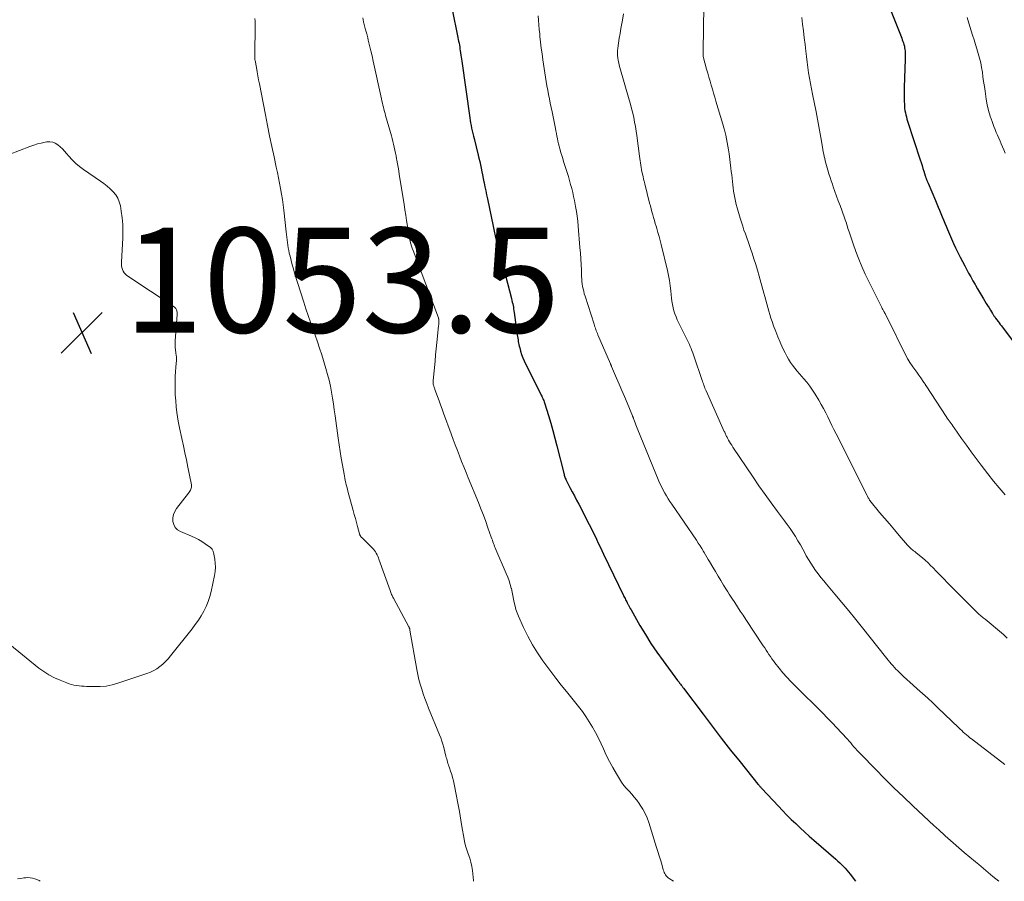
# Model space of a CAD drawing. Units: feet. Extents: x 1960000 to 1965045, y 530000 to 535000.
# Drawn here: x 1961594 to 1961782, y 530000 to 530164 of the extents above; entities that cross this region are included whole.
import ezdxf

# ---------------------------------------------------------------- set-up
doc = ezdxf.new("R2010")
doc.units = ezdxf.units.FT
doc.header["$LTSCALE"] = 100
doc.header["$MEASUREMENT"] = 0
for name, color, linetype, lineweight in [('CONTOUR INDEX', 32, 'Continuous', 25), ('CONTOUR INTERMEDIATE', 40, 'Continuous', 15), ('SPOT ELEVATION', 7, 'Continuous', 15)]:
    doc.layers.add(name, color=color, linetype=linetype, lineweight=lineweight)
doc.styles.add('slant', font='romans.shx', dxfattribs={"oblique": 14.999978})

# ---------------------------------------------------------------- blocks, each defined once
blk = doc.blocks.new('SPOT')
at = {"layer": 'SPOT ELEVATION', "lineweight": 25}
for p, q in [((-3.95, -3.95), (3.86, 3.85)), ((-1.67, 3.81), (1.74, -3.97))]:
    blk.add_line(p, q, dxfattribs=at)

msp = doc.modelspace()

# ---------------------------------------------------------------- linework, layer by layer
at = {"layer": 'CONTOUR INDEX', "flags": 128}
for points, elevation in [([(1961759.14, 530168.26), (1961762.04, 530160.89), (1961762.15, 530160.59), (1961762.26, 530160.29), (1961762.37, 530159.99), (1961762.46, 530159.69), (1961762.55, 530159.39), (1961762.61, 530159.08), (1961762.66, 530158.76), (1961762.68, 530158.45), (1961762.69, 530158.32), (1961762.7, 530157.94), (1961762.71, 530157.56), (1961762.71, 530157.18), (1961762.7, 530156.8), (1961762.53, 530151.53), (1961762.52, 530150.86), (1961762.51, 530150.19), (1961762.52, 530149.51), (1961762.53, 530148.84), (1961762.55, 530148.33), (1961762.57, 530147.92), (1961762.61, 530147.5), (1961762.67, 530147.09), (1961762.74, 530146.68), (1961762.84, 530146.27), (1961762.94, 530145.86), (1961763.05, 530145.46), (1961763.18, 530145.06), (1961765.57, 530137.67), (1961765.75, 530137.14), (1961765.92, 530136.59), (1961766.09, 530136.05), (1961766.26, 530135.51), (1961766.54, 530134.63), (1961766.57, 530134.53), (1961766.6, 530134.43), (1961766.63, 530134.33), (1961766.67, 530134.23), (1961766.7, 530134.13), (1961766.74, 530134.03), (1961766.78, 530133.94), (1961766.82, 530133.84), (1961766.85, 530133.75), (1961766.91, 530133.61), (1961766.97, 530133.47), (1961767.03, 530133.34), (1961767.09, 530133.2), (1961768.51, 530129.89), (1961768.77, 530129.28), (1961769.03, 530128.67), (1961769.28, 530128.06), (1961769.53, 530127.45), (1961769.77, 530126.83), (1961770.02, 530126.22), (1961770.27, 530125.61), (1961770.51, 530124.99), (1961770.76, 530124.38), (1961771.14, 530123.49), (1961771.52, 530122.61), (1961771.92, 530121.73), (1961772.33, 530120.86), (1961772.75, 530120), (1961773.18, 530119.13), (1961773.63, 530118.28), (1961774.08, 530117.43), (1961774.42, 530116.8), (1961774.81, 530116.06), (1961775.22, 530115.33), (1961775.63, 530114.61), (1961776.05, 530113.88), (1961776.13, 530113.74), (1961776.51, 530113.09), (1961776.89, 530112.44), (1961777.28, 530111.8), (1961777.67, 530111.15), (1961777.93, 530110.72), (1961778.19, 530110.29), (1961778.45, 530109.86), (1961778.71, 530109.43), (1961778.97, 530109), (1961779.35, 530108.38), (1961779.42, 530108.26), (1961779.49, 530108.15), (1961779.57, 530108.04), (1961779.64, 530107.92), (1961779.72, 530107.81), (1961779.8, 530107.7), (1961779.88, 530107.6), (1961779.96, 530107.49), (1961780.22, 530107.13), (1961780.44, 530106.85), (1961780.65, 530106.57), (1961780.87, 530106.28), (1961781.08, 530105.99), (1961786.7, 530098.47)], 1020), ([(1961676.2, 530166.35), (1961677.33, 530161.01), (1961677.4, 530160.66), (1961677.47, 530160.3), (1961677.54, 530159.94), (1961677.6, 530159.59), (1961677.67, 530159.23), (1961677.72, 530158.87), (1961677.78, 530158.51), (1961677.83, 530158.16), (1961677.84, 530158.07), (1961677.9, 530157.68), (1961677.96, 530157.28), (1961678.01, 530156.88), (1961678.07, 530156.48), (1961679.6, 530145.72), (1961679.68, 530145.21), (1961679.76, 530144.71), (1961679.85, 530144.21), (1961679.95, 530143.71), (1961680.05, 530143.21), (1961680.16, 530142.71), (1961680.28, 530142.21), (1961680.4, 530141.72), (1961681.19, 530138.6), (1961681.35, 530137.97), (1961681.5, 530137.34), (1961681.64, 530136.7), (1961681.78, 530136.06), (1961681.92, 530135.42), (1961682.05, 530134.79), (1961682.17, 530134.14), (1961682.3, 530133.5), (1961682.34, 530133.28), (1961682.49, 530132.52), (1961682.63, 530131.77), (1961682.79, 530131.01), (1961682.95, 530130.26), (1961684.06, 530125), (1961684.26, 530124.08), (1961684.47, 530123.16), (1961684.68, 530122.25), (1961684.91, 530121.33), (1961685.03, 530120.82), (1961685.2, 530120.17), (1961685.37, 530119.51), (1961685.54, 530118.86), (1961685.72, 530118.21), (1961685.9, 530117.56), (1961686.07, 530116.9), (1961686.24, 530116.25), (1961686.42, 530115.59), (1961687.56, 530111.19), (1961687.64, 530110.86), (1961687.71, 530110.54), (1961687.78, 530110.21), (1961687.85, 530109.88), (1961687.91, 530109.55), (1961687.97, 530109.22), (1961688.02, 530108.89), (1961688.07, 530108.56), (1961688.67, 530104.31), (1961688.72, 530103.99), (1961688.77, 530103.67), (1961688.81, 530103.36), (1961688.86, 530103.04), (1961688.92, 530102.72), (1961688.98, 530102.41), (1961689.05, 530102.1), (1961689.13, 530101.79), (1961689.3, 530101.15), (1961689.49, 530100.53), (1961689.7, 530099.92), (1961689.95, 530099.33), (1961690.22, 530098.74), (1961693.13, 530092.99), (1961693.24, 530092.78), (1961693.34, 530092.57), (1961693.44, 530092.36), (1961693.53, 530092.16), (1961693.63, 530091.94), (1961693.71, 530091.73), (1961693.79, 530091.51), (1961693.86, 530091.3), (1961694.61, 530088.88), (1961695.04, 530087.45), (1961695.45, 530086.01), (1961695.84, 530084.57), (1961696.21, 530083.12), (1961697.53, 530077.89), (1961697.58, 530077.7), (1961697.63, 530077.51), (1961697.7, 530077.32), (1961697.76, 530077.13), (1961697.83, 530076.94), (1961697.91, 530076.76), (1961697.99, 530076.58), (1961698.08, 530076.4), (1961698.72, 530075.15), (1961699.14, 530074.35), (1961699.56, 530073.55), (1961699.97, 530072.74), (1961700.39, 530071.94), (1961702.39, 530068.09), (1961702.75, 530067.39), (1961703.11, 530066.68), (1961703.45, 530065.97), (1961703.79, 530065.26), (1961704.13, 530064.55), (1961704.47, 530063.83), (1961704.81, 530063.12), (1961705.15, 530062.41), (1961708.93, 530054.57), (1961709.03, 530054.36), (1961709.13, 530054.15), (1961709.24, 530053.95), (1961709.35, 530053.74), (1961709.45, 530053.53), (1961709.56, 530053.33), (1961709.66, 530053.12), (1961709.77, 530052.91), (1961709.82, 530052.81), (1961709.96, 530052.55), (1961710.09, 530052.3), (1961710.23, 530052.04), (1961710.37, 530051.79), (1961712.08, 530048.8), (1961713.11, 530047.07), (1961714.18, 530045.37), (1961715.31, 530043.7), (1961716.49, 530042.07), (1961719.25, 530038.35), (1961719.35, 530038.22), (1961719.45, 530038.1), (1961719.54, 530037.97), (1961719.64, 530037.84), (1961719.74, 530037.71), (1961719.84, 530037.59), (1961719.93, 530037.46), (1961720.02, 530037.34), (1961720.11, 530037.22), (1961720.2, 530037.09), (1961720.29, 530036.97), (1961720.39, 530036.85), (1961724.12, 530031.87), (1961725.86, 530029.58), (1961727.61, 530027.31), (1961729.39, 530025.05), (1961731.18, 530022.8), (1961734.61, 530018.56), (1961734.7, 530018.45), (1961734.79, 530018.34), (1961734.88, 530018.23), (1961734.98, 530018.12), (1961735.07, 530018.01), (1961735.17, 530017.9), (1961735.27, 530017.8), (1961735.36, 530017.69), (1961738.5, 530014.34), (1961739.32, 530013.49), (1961740.14, 530012.65), (1961740.97, 530011.82), (1961741.81, 530011), (1961742.66, 530010.19), (1961743.53, 530009.4), (1961744.4, 530008.61), (1961745.28, 530007.84), (1961749.49, 530004.2), (1961749.85, 530003.87), (1961750.22, 530003.54), (1961750.57, 530003.19), (1961750.92, 530002.84), (1961751.25, 530002.48), (1961751.58, 530002.11), (1961751.89, 530001.73), (1961752.2, 530001.34), (1961753.22, 530000)], 1040)]:
    msp.add_lwpolyline(points, dxfattribs=dict(at, elevation=elevation))
at = {"layer": 'CONTOUR INTERMEDIATE', "flags": 128}
for points, elevation in [([(1961724.25, 530166.99), (1961724.14, 530158.49), (1961724.14, 530158.34), (1961724.14, 530158.2), (1961724.13, 530158.05), (1961724.13, 530157.9), (1961724.12, 530157.65), (1961724.12, 530157.63), (1961724.12, 530157.61), (1961724.12, 530157.59), (1961724.12, 530157.57), (1961724.13, 530157.5), (1961724.13, 530157.48), (1961724.14, 530157.46), (1961724.14, 530157.44), (1961724.15, 530157.43), (1961724.8, 530154.98), (1961725.01, 530154.21), (1961725.23, 530153.44), (1961725.45, 530152.67), (1961725.67, 530151.91), (1961725.91, 530151.14), (1961726.14, 530150.38), (1961726.37, 530149.61), (1961726.59, 530148.85), (1961727.9, 530144.51), (1961728.09, 530143.81), (1961728.28, 530143.12), (1961728.45, 530142.41), (1961728.6, 530141.71), (1961728.74, 530141), (1961728.87, 530140.28), (1961728.98, 530139.57), (1961729.08, 530138.85), (1961729.44, 530136.08), (1961729.52, 530135.46), (1961729.59, 530134.83), (1961729.66, 530134.2), (1961729.73, 530133.57), (1961729.8, 530132.94), (1961729.88, 530132.31), (1961729.96, 530131.69), (1961730.06, 530131.06), (1961730.06, 530131.05), (1961730.18, 530130.42), (1961730.3, 530129.79), (1961730.46, 530129.17), (1961730.63, 530128.55), (1961731.22, 530126.54), (1961731.45, 530125.78), (1961731.69, 530125.04), (1961731.94, 530124.29), (1961732.21, 530123.55), (1961732.47, 530122.81), (1961732.73, 530122.07), (1961732.99, 530121.33), (1961733.24, 530120.58), (1961733.47, 530119.89), (1961733.82, 530118.8), (1961734.17, 530117.71), (1961734.49, 530116.6), (1961734.81, 530115.5), (1961735.7, 530112.26), (1961735.89, 530111.58), (1961736.08, 530110.89), (1961736.27, 530110.2), (1961736.46, 530109.52), (1961736.66, 530108.83), (1961736.87, 530108.15), (1961737.09, 530107.47), (1961737.32, 530106.8), (1961737.6, 530106.01), (1961738, 530104.95), (1961738.41, 530103.9), (1961738.86, 530102.86), (1961739.32, 530101.83), (1961739.78, 530100.84), (1961740.1, 530100.22), (1961740.43, 530099.62), (1961740.81, 530099.03), (1961741.21, 530098.47), (1961741.64, 530097.92), (1961742.07, 530097.37), (1961742.52, 530096.84), (1961742.98, 530096.32), (1961743.31, 530095.95), (1961743.92, 530095.24), (1961744.5, 530094.5), (1961745.04, 530093.73), (1961745.55, 530092.94), (1961746.25, 530091.79), (1961746.7, 530091.01), (1961747.13, 530090.23), (1961747.54, 530089.43), (1961747.94, 530088.63), (1961748.32, 530087.82), (1961748.71, 530087.01), (1961749.11, 530086.2), (1961749.51, 530085.4), (1961755.43, 530073.64), (1961755.5, 530073.48), (1961755.58, 530073.33), (1961755.66, 530073.18), (1961755.74, 530073.02), (1961755.89, 530072.74), (1961755.95, 530072.65), (1961757.83, 530070.41), (1961758.76, 530069.3), (1961759.7, 530068.19), (1961760.64, 530067.08), (1961761.58, 530065.98), (1961763.15, 530064.15), (1961763.33, 530063.96), (1961763.51, 530063.77), (1961763.71, 530063.59), (1961763.9, 530063.41), (1961764.11, 530063.24), (1961764.32, 530063.08), (1961764.52, 530062.91), (1961764.73, 530062.75), (1961765.45, 530062.2), (1961766, 530061.75), (1961766.55, 530061.29), (1961767.07, 530060.8), (1961767.57, 530060.29), (1961767.98, 530059.87), (1961768.69, 530059.14), (1961769.39, 530058.41), (1961770.1, 530057.69), (1961770.81, 530056.97), (1961776.47, 530051.27), (1961776.64, 530051.1), (1961776.82, 530050.93), (1961777.01, 530050.77), (1961777.19, 530050.62), (1961777.38, 530050.46), (1961777.57, 530050.31), (1961777.76, 530050.16), (1961777.95, 530050.01), (1961779.15, 530049.04), (1961779.93, 530048.4), (1961780.7, 530047.75), (1961781.46, 530047.07), (1961782.2, 530046.39)], 1028), ([(1961692.67, 530165.17), (1961692.72, 530164.31), (1961692.79, 530163.44), (1961692.86, 530162.58), (1961692.94, 530161.72), (1961692.99, 530161.22), (1961693.1, 530160.11), (1961693.23, 530159), (1961693.38, 530157.89), (1961693.54, 530156.79), (1961694.05, 530153.46), (1961694.18, 530152.62), (1961694.32, 530151.79), (1961694.48, 530150.96), (1961694.64, 530150.13), (1961694.8, 530149.31), (1961694.97, 530148.48), (1961695.13, 530147.65), (1961695.3, 530146.82), (1961695.94, 530143.69), (1961696.04, 530143.2), (1961696.14, 530142.71), (1961696.24, 530142.22), (1961696.33, 530141.73), (1961696.43, 530141.25), (1961696.54, 530140.76), (1961696.66, 530140.28), (1961696.79, 530139.8), (1961696.84, 530139.61), (1961697, 530139.04), (1961697.16, 530138.48), (1961697.33, 530137.91), (1961697.51, 530137.34), (1961698.18, 530135.25), (1961698.42, 530134.49), (1961698.64, 530133.74), (1961698.85, 530132.98), (1961699.06, 530132.21), (1961699.24, 530131.45), (1961699.42, 530130.68), (1961699.58, 530129.9), (1961699.73, 530129.13), (1961699.78, 530128.8), (1961699.94, 530127.85), (1961700.08, 530126.91), (1961700.19, 530125.96), (1961700.28, 530125.01), (1961700.63, 530120.93), (1961700.71, 530119.86), (1961700.78, 530118.78), (1961700.84, 530117.7), (1961700.89, 530116.63), (1961700.94, 530115.42), (1961700.97, 530114.95), (1961701.01, 530114.48), (1961701.07, 530114), (1961701.14, 530113.53), (1961701.23, 530113.07), (1961701.34, 530112.6), (1961701.46, 530112.14), (1961701.6, 530111.69), (1961703.32, 530106.32), (1961703.4, 530106.06), (1961703.49, 530105.81), (1961703.57, 530105.55), (1961703.66, 530105.29), (1961703.75, 530105.03), (1961703.85, 530104.78), (1961703.95, 530104.52), (1961704.06, 530104.27), (1961706.45, 530098.76), (1961706.47, 530098.7), (1961706.5, 530098.64), (1961706.53, 530098.58), (1961706.56, 530098.51), (1961706.59, 530098.45), (1961706.61, 530098.39), (1961706.64, 530098.33), (1961706.67, 530098.27), (1961707.62, 530096.04), (1961708.12, 530094.86), (1961708.61, 530093.68), (1961709.11, 530092.5), (1961709.61, 530091.33), (1961710.66, 530088.83), (1961710.68, 530088.76), (1961710.71, 530088.7), (1961710.73, 530088.64), (1961710.76, 530088.57), (1961710.78, 530088.51), (1961710.81, 530088.45), (1961710.83, 530088.38), (1961710.86, 530088.32), (1961711.05, 530087.79), (1961711.18, 530087.46), (1961711.3, 530087.13), (1961711.43, 530086.81), (1961711.56, 530086.48), (1961715.71, 530076.34), (1961715.96, 530075.76), (1961716.23, 530075.19), (1961716.51, 530074.64), (1961716.81, 530074.09), (1961717.13, 530073.55), (1961717.46, 530073.01), (1961717.8, 530072.48), (1961718.15, 530071.96), (1961722.85, 530065.07), (1961723.2, 530064.55), (1961723.55, 530064.02), (1961723.88, 530063.49), (1961724.21, 530062.96), (1961724.33, 530062.76), (1961724.6, 530062.32), (1961724.86, 530061.88), (1961725.12, 530061.44), (1961725.38, 530061), (1961725.98, 530059.97), (1961726.49, 530059.1), (1961727, 530058.24), (1961727.52, 530057.38), (1961728.04, 530056.52), (1961728.61, 530055.61), (1961728.85, 530055.21), (1961729.1, 530054.81), (1961729.36, 530054.42), (1961729.61, 530054.03), (1961730.16, 530053.2), (1961730.7, 530052.39), (1961731.23, 530051.58), (1961731.76, 530050.77), (1961732.3, 530049.97), (1961735.61, 530044.94), (1961735.89, 530044.53), (1961736.16, 530044.12), (1961736.43, 530043.7), (1961736.7, 530043.29), (1961736.97, 530042.88), (1961737.26, 530042.48), (1961737.55, 530042.08), (1961737.85, 530041.69), (1961738.65, 530040.68), (1961739.38, 530039.81), (1961740.12, 530038.95), (1961740.9, 530038.11), (1961741.69, 530037.3), (1961746.97, 530032.06), (1961747.89, 530031.15), (1961748.79, 530030.22), (1961749.68, 530029.28), (1961750.56, 530028.33), (1961751.67, 530027.12), (1961751.99, 530026.76), (1961752.31, 530026.41), (1961752.62, 530026.05), (1961752.93, 530025.68), (1961753.24, 530025.32), (1961753.56, 530024.97), (1961753.89, 530024.62), (1961754.22, 530024.27), (1961757.04, 530021.39), (1961758.79, 530019.62), (1961760.56, 530017.86), (1961762.36, 530016.13), (1961764.17, 530014.42), (1961768.27, 530010.59), (1961768.53, 530010.35), (1961768.78, 530010.11), (1961769.04, 530009.87), (1961769.3, 530009.63), (1961769.55, 530009.39), (1961769.81, 530009.16), (1961770.07, 530008.92), (1961770.34, 530008.69), (1961771.89, 530007.32), (1961772.94, 530006.41), (1961773.99, 530005.51), (1961775.05, 530004.62), (1961776.12, 530003.73), (1961776.79, 530003.18), (1961778.13, 530002.06), (1961779.47, 530000.94), (1961780.56, 530000)], 1036), ([(1961708.96, 530165.55), (1961708.76, 530164.36), (1961708.62, 530163.67), (1961708.45, 530162.74), (1961708.28, 530161.8), (1961708.13, 530160.87), (1961707.99, 530159.93), (1961707.85, 530158.98), (1961707.8, 530158.51), (1961707.78, 530158.05), (1961707.8, 530157.58), (1961707.85, 530157.12), (1961707.92, 530156.65), (1961708.02, 530156.19), (1961708.12, 530155.74), (1961708.25, 530155.28), (1961710.03, 530149.14), (1961710.26, 530148.3), (1961710.49, 530147.45), (1961710.69, 530146.6), (1961710.89, 530145.75), (1961711.06, 530144.89), (1961711.22, 530144.03), (1961711.36, 530143.17), (1961711.48, 530142.31), (1961712.01, 530138.35), (1961712.06, 530137.93), (1961712.12, 530137.51), (1961712.18, 530137.08), (1961712.24, 530136.66), (1961712.31, 530136.24), (1961712.38, 530135.82), (1961712.46, 530135.41), (1961712.54, 530134.99), (1961712.56, 530134.92), (1961712.66, 530134.47), (1961712.76, 530134.02), (1961712.87, 530133.58), (1961712.98, 530133.13), (1961713.92, 530129.43), (1961714.07, 530128.88), (1961714.21, 530128.32), (1961714.36, 530127.76), (1961714.52, 530127.21), (1961714.68, 530126.66), (1961714.84, 530126.1), (1961715, 530125.55), (1961715.17, 530125), (1961715.3, 530124.58), (1961715.52, 530123.82), (1961715.74, 530123.05), (1961715.94, 530122.28), (1961716.14, 530121.51), (1961717.34, 530116.57), (1961717.55, 530115.6), (1961717.73, 530114.63), (1961717.87, 530113.65), (1961717.97, 530112.66), (1961718.03, 530111.92), (1961718.09, 530111.3), (1961718.17, 530110.68), (1961718.28, 530110.07), (1961718.4, 530109.46), (1961718.55, 530108.87), (1961718.73, 530108.28), (1961718.96, 530107.7), (1961719.21, 530107.14), (1961721.15, 530103.23), (1961721.33, 530102.84), (1961721.51, 530102.45), (1961721.68, 530102.06), (1961721.85, 530101.67), (1961722, 530101.28), (1961722.16, 530100.88), (1961722.3, 530100.48), (1961722.44, 530100.07), (1961723.89, 530095.73), (1961723.99, 530095.46), (1961724.08, 530095.19), (1961724.18, 530094.92), (1961724.28, 530094.66), (1961724.39, 530094.39), (1961724.49, 530094.13), (1961724.61, 530093.86), (1961724.72, 530093.6), (1961728.18, 530085.84), (1961728.25, 530085.68), (1961728.33, 530085.52), (1961728.4, 530085.36), (1961728.47, 530085.2), (1961728.55, 530085.04), (1961728.63, 530084.89), (1961728.71, 530084.73), (1961728.79, 530084.58), (1961729, 530084.2), (1961729.19, 530083.86), (1961729.39, 530083.53), (1961729.6, 530083.2), (1961729.81, 530082.87), (1961733.66, 530077.15), (1961734.8, 530075.49), (1961735.96, 530073.83), (1961737.14, 530072.2), (1961738.34, 530070.57), (1961739.66, 530068.82), (1961740.21, 530068.08), (1961740.74, 530067.32), (1961741.25, 530066.55), (1961741.75, 530065.77), (1961742.23, 530064.98), (1961742.7, 530064.18), (1961743.15, 530063.37), (1961743.6, 530062.56), (1961743.82, 530062.14), (1961744.23, 530061.41), (1961744.67, 530060.7), (1961745.13, 530060), (1961745.61, 530059.32), (1961746.12, 530058.65), (1961746.63, 530057.99), (1961747.16, 530057.34), (1961747.69, 530056.69), (1961749.29, 530054.8), (1961750.63, 530053.2), (1961751.96, 530051.6), (1961753.27, 530049.99), (1961754.57, 530048.36), (1961758.93, 530042.86), (1961759.21, 530042.52), (1961759.49, 530042.17), (1961759.77, 530041.83), (1961760.05, 530041.49), (1961760.34, 530041.16), (1961760.64, 530040.83), (1961760.94, 530040.51), (1961761.26, 530040.2), (1961761.81, 530039.67), (1961762.41, 530039.1), (1961763.01, 530038.54), (1961763.62, 530037.98), (1961764.24, 530037.43), (1961765.02, 530036.75), (1961766.02, 530035.86), (1961767.01, 530034.96), (1961767.99, 530034.05), (1961768.96, 530033.12), (1961772.91, 530029.32), (1961773.21, 530029.04), (1961773.51, 530028.76), (1961773.81, 530028.48), (1961774.12, 530028.2), (1961774.42, 530027.93), (1961774.74, 530027.67), (1961775.05, 530027.41), (1961775.38, 530027.16), (1961781.76, 530022.28)], 1032), ([(1961638.58, 530164.66), (1961638.62, 530164.12), (1961638.63, 530163.59), (1961638.55, 530157.43), (1961638.55, 530157.33), (1961638.55, 530157.23), (1961638.56, 530157.14), (1961638.56, 530157.04), (1961638.57, 530156.94), (1961638.58, 530156.84), (1961638.59, 530156.74), (1961638.61, 530156.65), (1961638.85, 530155.28), (1961639, 530154.5), (1961639.14, 530153.72), (1961639.29, 530152.95), (1961639.43, 530152.17), (1961640.57, 530146.24), (1961640.96, 530144.23), (1961641.36, 530142.23), (1961641.78, 530140.23), (1961642.22, 530138.23), (1961642.65, 530136.28), (1961642.87, 530135.26), (1961643.08, 530134.24), (1961643.28, 530133.21), (1961643.48, 530132.19), (1961643.66, 530131.16), (1961643.83, 530130.13), (1961643.97, 530129.09), (1961644.09, 530128.05), (1961644.54, 530123.95), (1961644.59, 530123.43), (1961644.65, 530122.92), (1961644.72, 530122.41), (1961644.78, 530121.9), (1961644.85, 530121.39), (1961644.94, 530120.88), (1961645.04, 530120.38), (1961645.14, 530119.87), (1961645.28, 530119.27), (1961645.48, 530118.46), (1961645.69, 530117.67), (1961645.91, 530116.87), (1961646.15, 530116.08), (1961647.9, 530110.51), (1961648.31, 530109.25), (1961648.73, 530107.99), (1961649.17, 530106.73), (1961649.62, 530105.48), (1961650.08, 530104.23), (1961650.52, 530102.97), (1961650.93, 530101.71), (1961651.34, 530100.44), (1961652.14, 530097.83), (1961652.46, 530096.73), (1961652.74, 530095.62), (1961652.99, 530094.49), (1961653.2, 530093.36), (1961653.38, 530092.23), (1961653.56, 530091.09), (1961653.73, 530089.95), (1961653.89, 530088.81), (1961654.48, 530084.55), (1961654.66, 530083.27), (1961654.85, 530081.99), (1961655.06, 530080.72), (1961655.28, 530079.44), (1961655.59, 530077.72), (1961655.66, 530077.31), (1961655.74, 530076.9), (1961655.83, 530076.48), (1961655.93, 530076.07), (1961656.02, 530075.66), (1961656.13, 530075.25), (1961656.23, 530074.84), (1961656.34, 530074.43), (1961657.34, 530070.74), (1961657.55, 530069.98), (1961657.75, 530069.21), (1961657.96, 530068.45), (1961658.16, 530067.68), (1961658.52, 530066.33), (1961658.55, 530066.24), (1961658.58, 530066.15), (1961658.61, 530066.07), (1961658.65, 530065.99), (1961658.7, 530065.91), (1961658.75, 530065.84), (1961658.81, 530065.77), (1961658.87, 530065.7), (1961659.12, 530065.47), (1961659.3, 530065.29), (1961659.49, 530065.11), (1961659.67, 530064.93), (1961659.86, 530064.74), (1961660.99, 530063.62), (1961661.2, 530063.38), (1961661.4, 530063.14), (1961661.58, 530062.88), (1961661.74, 530062.61), (1961661.89, 530062.33), (1961662.02, 530062.05), (1961662.15, 530061.76), (1961662.26, 530061.46), (1961664.38, 530055.51), (1961664.45, 530055.32), (1961664.52, 530055.13), (1961664.6, 530054.94), (1961664.67, 530054.76), (1961664.76, 530054.57), (1961664.84, 530054.39), (1961664.93, 530054.21), (1961665.03, 530054.03), (1961667.96, 530048.54), (1961668, 530048.47), (1961668.04, 530048.39), (1961668.07, 530048.32), (1961668.09, 530048.24), (1961668.12, 530048.16), (1961668.14, 530048.08), (1961668.16, 530048), (1961668.17, 530047.92), (1961669.48, 530040.4), (1961669.66, 530039.46), (1961669.87, 530038.52), (1961670.13, 530037.6), (1961670.41, 530036.68), (1961670.72, 530035.77), (1961671.04, 530034.86), (1961671.38, 530033.96), (1961671.74, 530033.06), (1961673.82, 530027.97), (1961674.04, 530027.37), (1961674.26, 530026.77), (1961674.44, 530026.17), (1961674.61, 530025.56), (1961675.04, 530023.89), (1961675.11, 530023.62), (1961675.19, 530023.34), (1961675.26, 530023.06), (1961675.34, 530022.78), (1961675.42, 530022.5), (1961675.5, 530022.23), (1961675.59, 530021.95), (1961675.69, 530021.68), (1961675.93, 530021.01), (1961676.14, 530020.41), (1961676.32, 530019.79), (1961676.48, 530019.17), (1961676.61, 530018.54), (1961676.99, 530016.56), (1961677.3, 530014.94), (1961677.6, 530013.32), (1961677.88, 530011.69), (1961678.16, 530010.06), (1961678.44, 530008.4), (1961678.6, 530007.59), (1961678.79, 530006.79), (1961679.04, 530006), (1961679.31, 530005.22), (1961679.58, 530004.44), (1961679.81, 530003.65), (1961679.98, 530002.84), (1961680.11, 530002.03), (1961680.33, 530000.16), (1961680.33, 530000)], 1048), ([(1961659.15, 530164.76), (1961659.33, 530164), (1961659.52, 530163.24), (1961659.71, 530162.48), (1961659.91, 530161.71), (1961660.1, 530160.95), (1961660.22, 530160.49), (1961660.46, 530159.49), (1961660.7, 530158.5), (1961660.93, 530157.5), (1961661.16, 530156.5), (1961662.73, 530149.33), (1961662.82, 530148.93), (1961662.91, 530148.52), (1961663.01, 530148.12), (1961663.11, 530147.72), (1961663.21, 530147.32), (1961663.31, 530146.92), (1961663.42, 530146.52), (1961663.53, 530146.12), (1961664.62, 530142.29), (1961664.77, 530141.74), (1961664.91, 530141.19), (1961665.05, 530140.64), (1961665.18, 530140.09), (1961665.3, 530139.53), (1961665.42, 530138.98), (1961665.53, 530138.42), (1961665.63, 530137.86), (1961665.68, 530137.62), (1961665.8, 530136.94), (1961665.92, 530136.26), (1961666.03, 530135.57), (1961666.14, 530134.89), (1961667.04, 530129.21), (1961667.2, 530128.17), (1961667.37, 530127.12), (1961667.53, 530126.08), (1961667.69, 530125.03), (1961667.87, 530123.83), (1961667.95, 530123.39), (1961668.03, 530122.95), (1961668.13, 530122.51), (1961668.23, 530122.08), (1961668.35, 530121.65), (1961668.48, 530121.22), (1961668.62, 530120.8), (1961668.77, 530120.38), (1961673.59, 530107.52), (1961673.6, 530107.5), (1961673.6, 530107.47), (1961673.61, 530107.45), (1961673.62, 530107.43), (1961673.65, 530107.35), (1961673.65, 530107.33), (1961673.66, 530107.31), (1961673.66, 530107.29), (1961673.67, 530107.26), (1961673.68, 530107.17), (1961673.69, 530107.1), (1961673.69, 530107.03), (1961673.7, 530106.97), (1961673.7, 530106.9), (1961673.69, 530106.7), (1961673.68, 530106.54), (1961673.67, 530106.37), (1961673.66, 530106.21), (1961673.64, 530106.04), (1961673.44, 530104), (1961673.32, 530102.81), (1961673.2, 530101.63), (1961673.08, 530100.44), (1961672.97, 530099.26), (1961672.6, 530095.6), (1961672.59, 530095.45), (1961672.59, 530095.3), (1961672.6, 530095.15), (1961672.61, 530095), (1961672.63, 530094.85), (1961672.66, 530094.7), (1961672.7, 530094.56), (1961672.75, 530094.41), (1961672.8, 530094.27), (1961672.85, 530094.12), (1961672.9, 530093.98), (1961672.95, 530093.83), (1961673.43, 530092.52), (1961673.72, 530091.71), (1961674.02, 530090.91), (1961674.31, 530090.11), (1961674.6, 530089.31), (1961676.03, 530085.4), (1961676.43, 530084.34), (1961676.82, 530083.29), (1961677.22, 530082.23), (1961677.63, 530081.17), (1961678.04, 530080.12), (1961678.46, 530079.07), (1961678.88, 530078.02), (1961679.31, 530076.98), (1961681.25, 530072.26), (1961681.73, 530071.07), (1961682.19, 530069.88), (1961682.63, 530068.68), (1961683.06, 530067.48), (1961683.7, 530065.66), (1961683.8, 530065.36), (1961683.9, 530065.07), (1961684.01, 530064.77), (1961684.11, 530064.48), (1961684.22, 530064.19), (1961684.33, 530063.89), (1961684.44, 530063.61), (1961684.57, 530063.32), (1961686.57, 530058.74), (1961686.85, 530058.06), (1961687.1, 530057.37), (1961687.31, 530056.67), (1961687.51, 530055.96), (1961687.53, 530055.86), (1961687.68, 530055.19), (1961687.83, 530054.52), (1961687.96, 530053.86), (1961688.09, 530053.18), (1961688.23, 530052.52), (1961688.41, 530051.86), (1961688.63, 530051.22), (1961688.88, 530050.59), (1961689.85, 530048.45), (1961690.66, 530046.78), (1961691.54, 530045.15), (1961692.52, 530043.59), (1961693.57, 530042.06), (1961695.06, 530040.05), (1961696.03, 530038.75), (1961697.02, 530037.46), (1961698.04, 530036.2), (1961699.06, 530034.94), (1961699.61, 530034.29), (1961700.36, 530033.35), (1961701.08, 530032.4), (1961701.76, 530031.43), (1961702.41, 530030.43), (1961703.03, 530029.41), (1961703.61, 530028.37), (1961704.15, 530027.31), (1961704.66, 530026.23), (1961705.09, 530025.28), (1961705.66, 530024.07), (1961706.26, 530022.87), (1961706.9, 530021.7), (1961707.57, 530020.54), (1961708.18, 530019.53), (1961708.58, 530018.9), (1961709.02, 530018.29), (1961709.5, 530017.72), (1961710, 530017.17), (1961710.51, 530016.62), (1961711, 530016.05), (1961711.46, 530015.46), (1961711.9, 530014.86), (1961712.11, 530014.55), (1961712.61, 530013.75), (1961713.05, 530012.94), (1961713.43, 530012.09), (1961713.75, 530011.21), (1961715.26, 530006.47), (1961715.51, 530005.68), (1961715.76, 530004.88), (1961716, 530004.08), (1961716.23, 530003.28), (1961716.54, 530002.18), (1961716.62, 530001.93), (1961716.72, 530001.69), (1961716.83, 530001.46), (1961716.95, 530001.24), (1961717.1, 530001.03), (1961717.26, 530000.84), (1961717.45, 530000.67), (1961717.65, 530000.52), (1961718.46, 530000)], 1044), ([(1961742.96, 530164.83), (1961743.13, 530163.55), (1961743.3, 530162.27), (1961743.45, 530160.99), (1961743.6, 530159.71), (1961743.75, 530158.42), (1961743.87, 530157.38), (1961743.99, 530156.35), (1961744.13, 530155.32), (1961744.28, 530154.29), (1961744.44, 530153.26), (1961744.62, 530152.23), (1961744.81, 530151.21), (1961745.01, 530150.19), (1961745.7, 530146.84), (1961745.84, 530146.15), (1961745.98, 530145.45), (1961746.11, 530144.75), (1961746.24, 530144.06), (1961746.37, 530143.36), (1961746.49, 530142.66), (1961746.61, 530141.96), (1961746.73, 530141.26), (1961746.99, 530139.66), (1961747.07, 530139.22), (1961747.15, 530138.78), (1961747.24, 530138.34), (1961747.34, 530137.91), (1961747.45, 530137.47), (1961747.56, 530137.04), (1961747.68, 530136.61), (1961747.8, 530136.18), (1961747.95, 530135.69), (1961748.16, 530135.01), (1961748.37, 530134.34), (1961748.6, 530133.67), (1961748.82, 530133.01), (1961748.99, 530132.54), (1961749.3, 530131.64), (1961749.62, 530130.74), (1961749.94, 530129.84), (1961750.27, 530128.94), (1961751.14, 530126.59), (1961751.26, 530126.26), (1961751.37, 530125.93), (1961751.48, 530125.6), (1961751.59, 530125.26), (1961751.69, 530124.92), (1961751.79, 530124.59), (1961751.9, 530124.25), (1961752.01, 530123.92), (1961752.76, 530121.64), (1961753.27, 530120.17), (1961753.83, 530118.72), (1961754.44, 530117.3), (1961755.1, 530115.89), (1961758.16, 530109.65), (1961758.25, 530109.47), (1961758.34, 530109.3), (1961758.43, 530109.13), (1961758.52, 530108.96), (1961758.66, 530108.72), (1961758.69, 530108.67), (1961758.72, 530108.63), (1961758.74, 530108.58), (1961758.77, 530108.53), (1961758.79, 530108.49), (1961758.82, 530108.44), (1961758.84, 530108.39), (1961758.86, 530108.35), (1961763.18, 530099.71), (1961763.22, 530099.65), (1961763.25, 530099.58), (1961763.29, 530099.51), (1961763.33, 530099.45), (1961763.37, 530099.38), (1961763.41, 530099.32), (1961763.45, 530099.25), (1961763.49, 530099.19), (1961764.2, 530098.18), (1961764.57, 530097.65), (1961764.93, 530097.13), (1961765.3, 530096.6), (1961765.67, 530096.08), (1961766.29, 530095.19), (1961766.34, 530095.11), (1961766.4, 530095.03), (1961766.45, 530094.95), (1961766.5, 530094.87), (1961766.56, 530094.79), (1961766.61, 530094.71), (1961766.66, 530094.63), (1961766.72, 530094.55), (1961770.55, 530088.68), (1961770.73, 530088.41), (1961770.91, 530088.14), (1961771.09, 530087.87), (1961771.28, 530087.61), (1961771.47, 530087.34), (1961771.66, 530087.08), (1961771.85, 530086.82), (1961772.03, 530086.55), (1961773.48, 530084.51), (1961774.4, 530083.23), (1961775.32, 530081.96), (1961776.26, 530080.69), (1961777.2, 530079.43), (1961778.47, 530077.76), (1961779.54, 530076.39), (1961780.65, 530075.06), (1961781.82, 530073.77)], 1024), ([(1961774.53, 530164.83), (1961775.05, 530163.13), (1961775.59, 530161.47), (1961775.87, 530160.59), (1961776.14, 530159.72), (1961776.41, 530158.84), (1961776.67, 530157.96), (1961776.91, 530157.07), (1961777.12, 530156.19), (1961777.29, 530155.3), (1961777.44, 530154.4), (1961777.56, 530153.5), (1961777.69, 530152.6), (1961777.82, 530151.7), (1961777.96, 530150.8), (1961778.19, 530149.24), (1961778.38, 530148.15), (1961778.63, 530147.08), (1961778.94, 530146.02), (1961779.29, 530144.98), (1961779.65, 530144.02), (1961779.87, 530143.47), (1961780.09, 530142.91), (1961780.33, 530142.36), (1961780.58, 530141.82), (1961780.82, 530141.27), (1961781.06, 530140.73), (1961781.3, 530140.18), (1961781.53, 530139.62), (1961781.55, 530139.57), (1961781.79, 530138.98)], 1016), ([(1961585.7, 530136.43), (1961595.64, 530140.25), (1961596.35, 530140.5), (1961597.07, 530140.72), (1961597.8, 530140.89), (1961598.54, 530141.04), (1961598.88, 530141.09), (1961599.44, 530141.11), (1961599.97, 530141.04), (1961600.47, 530140.84), (1961600.95, 530140.55), (1961601.39, 530140.17), (1961601.82, 530139.77), (1961602.22, 530139.35), (1961602.61, 530138.92), (1961603.08, 530138.36), (1961603.71, 530137.66), (1961604.39, 530137), (1961605.11, 530136.4), (1961605.87, 530135.84), (1961609.13, 530133.61), (1961609.76, 530133.15), (1961610.38, 530132.66), (1961610.96, 530132.14), (1961611.52, 530131.59), (1961612.01, 530130.99), (1961612.41, 530130.35), (1961612.69, 530129.64), (1961612.89, 530128.9), (1961613.06, 530127.9), (1961613.23, 530126.61), (1961613.35, 530125.33), (1961613.38, 530124.04), (1961613.34, 530122.75), (1961613.08, 530118.21), (1961613.08, 530117.84), (1961613.11, 530117.47), (1961613.18, 530117.11), (1961613.28, 530116.76), (1961613.43, 530116.42), (1961613.62, 530116.12), (1961613.87, 530115.86), (1961614.15, 530115.63), (1961623.16, 530109.61), (1961623.34, 530109.46), (1961623.49, 530109.28), (1961623.59, 530109.07), (1961623.66, 530108.84), (1961623.71, 530108.55), (1961623.72, 530108.45), (1961623.73, 530108.35), (1961623.73, 530108.24), (1961623.73, 530108.14), (1961623.38, 530103.15), (1961623.36, 530102.71), (1961623.36, 530102.27), (1961623.38, 530101.84), (1961623.42, 530101.4), (1961623.48, 530100.87), (1961623.5, 530100.69), (1961623.52, 530100.52), (1961623.55, 530100.35), (1961623.58, 530100.18), (1961623.61, 530100), (1961623.62, 530099.83), (1961623.62, 530099.66), (1961623.61, 530099.48), (1961623.47, 530098.11), (1961623.4, 530097.25), (1961623.35, 530096.39), (1961623.33, 530095.53), (1961623.33, 530094.66), (1961623.34, 530093.98), (1961623.38, 530092.84), (1961623.45, 530091.71), (1961623.56, 530090.57), (1961623.7, 530089.44), (1961623.93, 530087.84), (1961623.98, 530087.51), (1961624.03, 530087.18), (1961624.1, 530086.86), (1961624.17, 530086.53), (1961624.62, 530084.48), (1961624.92, 530083.13), (1961625.21, 530081.77), (1961625.49, 530080.42), (1961625.77, 530079.06), (1961626.45, 530075.66), (1961626.48, 530075.44), (1961626.47, 530075.23), (1961626.43, 530075.02), (1961626.36, 530074.82), (1961626.26, 530074.62), (1961626.15, 530074.42), (1961626.02, 530074.24), (1961625.89, 530074.06), (1961623.62, 530071.16), (1961623.27, 530070.59), (1961623.02, 530069.99), (1961622.92, 530069.35), (1961622.91, 530068.68), (1961623.08, 530068.06), (1961623.36, 530067.52), (1961623.8, 530067.1), (1961624.34, 530066.76), (1961626.47, 530065.87), (1961627.15, 530065.55), (1961627.82, 530065.21), (1961628.47, 530064.82), (1961629.09, 530064.4), (1961630.1, 530063.67), (1961630.21, 530063.58), (1961630.3, 530063.49), (1961630.39, 530063.38), (1961630.47, 530063.27), (1961630.53, 530063.15), (1961630.59, 530063.02), (1961630.63, 530062.89), (1961630.66, 530062.76), (1961630.91, 530061.47), (1961631.01, 530060.7), (1961631.05, 530059.92), (1961631, 530059.14), (1961630.88, 530058.37), (1961630.21, 530055.29), (1961629.95, 530054.32), (1961629.65, 530053.37), (1961629.26, 530052.45), (1961628.82, 530051.55), (1961628.31, 530050.68), (1961627.78, 530049.83), (1961627.2, 530049.01), (1961626.6, 530048.21), (1961622.46, 530043), (1961621.99, 530042.45), (1961621.51, 530041.93), (1961620.99, 530041.44), (1961620.44, 530040.98), (1961619.86, 530040.57), (1961619.26, 530040.2), (1961618.62, 530039.89), (1961617.95, 530039.63), (1961612.43, 530037.8), (1961611.3, 530037.49), (1961610.16, 530037.26), (1961609.01, 530037.16), (1961607.84, 530037.15), (1961606.44, 530037.2), (1961605.96, 530037.23), (1961605.48, 530037.26), (1961605, 530037.31), (1961604.52, 530037.37), (1961604.04, 530037.46), (1961603.58, 530037.56), (1961603.12, 530037.7), (1961602.66, 530037.86), (1961601.37, 530038.36), (1961600.3, 530038.84), (1961599.26, 530039.38), (1961598.28, 530040.01), (1961597.34, 530040.7), (1961591.77, 530045.21)], 1052), ([(1961597.6, 530000), (1961597.38, 530000.13), (1961596.97, 530000.32), (1961596.54, 530000.5), (1961596.11, 530000.62), (1961595.67, 530000.69), (1961595.22, 530000.7), (1961594.77, 530000.67), (1961594.48, 530000.63), (1961593.88, 530000.55), (1961593.27, 530000.48)], 1048)]:
    msp.add_lwpolyline(points, dxfattribs=dict(at, elevation=elevation))

# ---------------------------------------------------------------- block references
at = {"layer": 'SPOT ELEVATION'}
msp.add_blockref('SPOT', (1961605.55, 530104.71, 1053.5), dxfattribs=at)

# ---------------------------------------------------------------- texts
at = {"layer": 'SPOT ELEVATION', "style": 'slant', "oblique": 15}
msp.add_text('1053.5', height=20, dxfattribs=at).set_placement((1961613.55, 530104.71, 1053.5))

doc.saveas('drawing.dxf')
